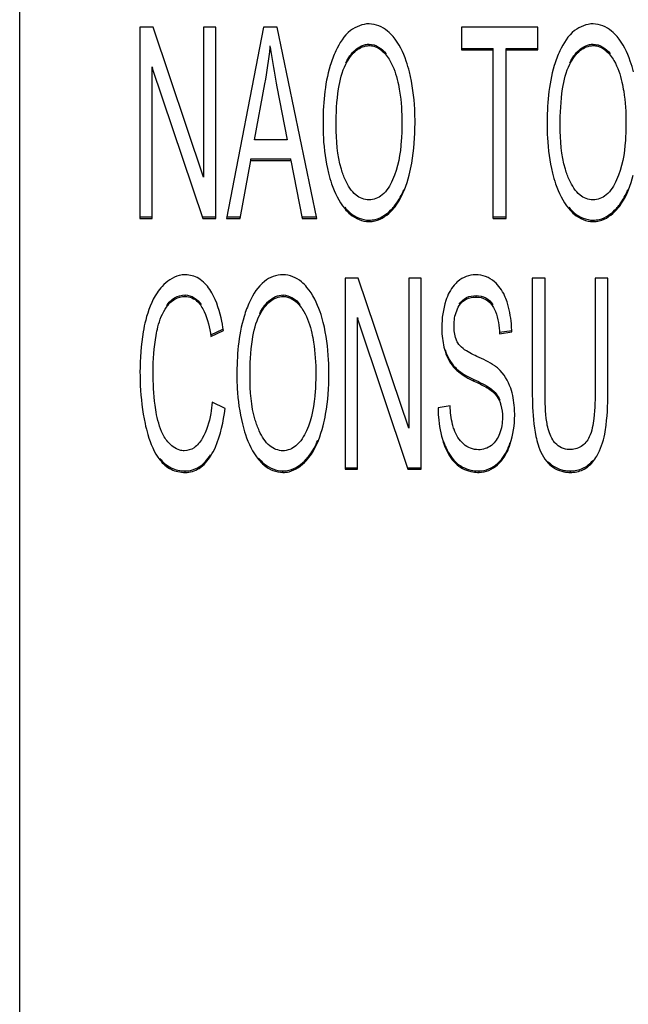
# Model space of a CAD drawing. Units: millimetres. Extents: x 0 to 1189, y 0 to 841.
# Drawn here: x 844 to 846, y 375 to 379 of the extents above; entities that cross this region are included whole.
import ezdxf

# ---------------------------------------------------------------- set-up
doc = ezdxf.new("R2010")
doc.units = ezdxf.units.MM
doc.header["$LTSCALE"] = 65.395
doc.layers.add('7_ALL_FEATURES', color=7, linetype='CONTINUOUS')

msp = doc.modelspace()

# ---------------------------------------------------------------- linework, layer by layer
at = {"layer": '7_ALL_FEATURES', "color": 7, "linetype": 'Continuous'}
for p, q in [((843.9513, 371.2688), (843.9513, 386.281)), ((844.4513, 378.6754), (844.4513, 377.8814)), ((844.5056, 378.6754), (844.4513, 378.6754)), ((844.7157, 378.052), (844.5056, 378.6754)), ((844.7157, 378.6754), (844.7157, 378.052)), ((844.7664, 378.6754), (844.7157, 378.6754)), ((844.7664, 377.8814), (844.7664, 378.6754)), ((844.965, 378.6754), (844.8114, 377.8814)), ((845.0221, 378.6754), (844.965, 378.6754)), ((845.1858, 377.8814), (845.0221, 378.6754)), ((845.788, 378.6754), (845.788, 378.5817)), ((846.105, 378.6754), (845.788, 378.6754)), ((846.105, 378.5817), (846.105, 378.6754)), ((845.4038, 378.5991), (845.4038, 378.6052)), ((846.335, 378.5991), (846.335, 378.6052)), ((844.9923, 378.592), (844.9923, 378.5981)), ((845.788, 378.5878), (845.9198, 378.5878)), ((845.788, 378.5817), (845.9198, 378.5817)), ((845.9198, 377.8814), (845.9198, 378.5878)), ((845.9727, 377.8814), (845.9727, 378.5878)), ((845.9727, 378.5878), (846.105, 378.5878)), ((845.9727, 378.5817), (846.105, 378.5817)), ((844.502, 377.8814), (844.502, 378.5115)), ((844.502, 378.5115), (844.5039, 378.506)), ((844.502, 378.5054), (844.7121, 377.8814)), ((844.9268, 378.2075), (844.9708, 378.4404)), ((845.0207, 378.4274), (845.0625, 378.2075)), ((845.0625, 378.2075), (844.9268, 378.2075)), ((844.8676, 377.8814), (844.9116, 378.1219)), ((844.9116, 378.1219), (844.9116, 378.128)), ((844.9116, 378.128), (845.0788, 378.128)), ((844.9116, 378.1219), (845.0788, 378.1219)), ((845.0788, 378.1219), (845.0788, 378.128)), ((845.0788, 378.1219), (845.1255, 377.8814)), ((845.5004, 377.9166), (845.5004, 377.9227)), ((846.4316, 377.9166), (846.4316, 377.9227)), ((844.4513, 377.8875), (844.502, 377.8875)), ((844.4513, 377.8814), (844.502, 377.8814)), ((844.7121, 377.8875), (844.7664, 377.8875)), ((844.7121, 377.8814), (844.7664, 377.8814)), ((844.8114, 377.8875), (844.8676, 377.8875)), ((844.8114, 377.8814), (844.8676, 377.8814)), ((845.1255, 377.8875), (845.1858, 377.8875)), ((845.1255, 377.8814), (845.1858, 377.8814)), ((845.4032, 377.8679), (845.4032, 377.8739)), ((845.9198, 377.8875), (845.9727, 377.8875)), ((845.9198, 377.8814), (845.9727, 377.8814)), ((846.3345, 377.8679), (846.3345, 377.8739)), ((845.3042, 377.6333), (845.3042, 376.8392)), ((845.3585, 377.6333), (845.3042, 377.6333)), ((845.5686, 377.0098), (845.3585, 377.6333)), ((845.5686, 377.6333), (845.5686, 377.0098)), ((845.6193, 377.6333), (845.5686, 377.6333)), ((845.6193, 376.8392), (845.6193, 377.6333)), ((846.0818, 377.6333), (846.0818, 377.1745)), ((846.1348, 377.6333), (846.0818, 377.6333)), ((846.1348, 377.175), (846.1348, 377.6333)), ((846.3435, 377.6333), (846.3435, 377.175)), ((846.3964, 377.6333), (846.3435, 377.6333)), ((846.3964, 377.1745), (846.3964, 377.6333)), ((844.639, 377.5569), (844.639, 377.563)), ((845.0458, 377.5569), (845.0458, 377.563)), ((845.8485, 377.5542), (845.8485, 377.5603)), ((845.3549, 376.8392), (845.3549, 377.4693)), ((845.3549, 377.4693), (845.3568, 377.4638)), ((845.3549, 377.4632), (845.565, 376.8392)), ((844.7459, 377.3972), (844.7957, 377.4205)), ((844.7459, 377.3911), (844.7981, 377.4155)), ((845.9459, 377.4081), (845.9967, 377.4157)), ((845.9459, 377.402), (845.9967, 377.4096)), ((845.7622, 377.2549), (845.7622, 377.261)), ((845.8395, 377.2053), (845.8395, 377.2114)), ((845.9107, 377.1667), (845.9107, 377.1728)), ((844.8049, 377.0911), (844.7519, 377.1176)), ((845.7402, 377.103), (845.6903, 377.0943)), ((845.1424, 376.8744), (845.1424, 376.8805)), ((845.3042, 376.8453), (845.3549, 376.8453)), ((845.565, 376.8453), (845.6193, 376.8453)), ((845.7697, 376.8571), (845.7697, 376.8632)), ((845.9377, 376.8568), (845.9377, 376.8629)), ((846.1481, 376.864), (846.1481, 376.8701)), ((844.6393, 376.8257), (844.6393, 376.8318)), ((845.0453, 376.8257), (845.0453, 376.8318)), ((845.3042, 376.8392), (845.3549, 376.8392)), ((845.565, 376.8392), (845.6193, 376.8392)), ((845.8608, 376.8257), (845.8608, 376.8318)), ((846.2401, 376.8257), (846.2401, 376.8318))]:
    msp.add_line(p, q, dxfattribs=at)
for points, knots in [([(845.4035, 378.6895), (845.3762, 378.6895), (845.3133, 378.6645), (845.2803, 378.6088), (845.2654, 378.5775)], [0, 0, 0, 0, 0.440643, 1, 1, 1, 1]), ([(845.5033, 378.6367), (845.4963, 378.6449), (845.4699, 378.6725), (845.431, 378.6895), (845.4035, 378.6895)], [0, 0, 0, 0, 0.282626, 1, 1, 1, 1]), ([(846.3348, 378.6895), (846.3075, 378.6895), (846.2446, 378.6645), (846.2115, 378.6088), (846.1966, 378.5775)], [0, 0, 0, 0, 0.440643, 1, 1, 1, 1]), ([(846.4345, 378.6367), (846.4275, 378.6449), (846.4011, 378.6725), (846.3622, 378.6895), (846.3348, 378.6895)], [0, 0, 0, 0, 0.282626, 1, 1, 1, 1]), ([(845.3069, 378.5282), (845.317, 378.5473), (845.3399, 378.5842), (845.3826, 378.6052), (845.4038, 378.6052)], [0, 0, 0, 0, 0.503876, 1, 1, 1, 1]), ([(845.571, 378.4902), (845.5673, 378.5052), (845.5524, 378.557), (845.5282, 378.6072), (845.5033, 378.6367)], [0, 0, 0, 0, 0.285896, 1, 1, 1, 1]), ([(846.2382, 378.5282), (846.2483, 378.5473), (846.2712, 378.5842), (846.3138, 378.6052), (846.335, 378.6052)], [0, 0, 0, 0, 0.503876, 1, 1, 1, 1]), ([(846.5023, 378.4902), (846.4986, 378.5052), (846.4837, 378.557), (846.4595, 378.6072), (846.4345, 378.6367)], [0, 0, 0, 0, 0.285896, 1, 1, 1, 1]), ([(844.9923, 378.592), (844.9939, 378.5805), (845.0023, 378.5254), (845.0125, 378.4706), (845.0207, 378.4274)], [0, 0, 0, 0, 0.209515, 1, 1, 1, 1]), ([(845.2654, 378.5775), (845.256, 378.5578), (845.2194, 378.4586), (845.212, 378.3514), (845.212, 378.2681)], [0, 0, 0, 0, 0.208323, 1, 1, 1, 1]), ([(845.3069, 378.5221), (845.3183, 378.5436), (845.3421, 378.581), (845.3852, 378.5991), (845.4038, 378.5991)], [0, 0, 0, 0, 0.565427, 1, 1, 1, 1]), ([(845.4038, 378.5991), (845.4102, 378.5991), (845.4383, 378.5955), (845.4616, 378.5757), (845.475, 378.559)], [0, 0, 0, 0, 0.231705, 1, 1, 1, 1]), ([(846.1966, 378.5775), (846.1872, 378.5578), (846.1506, 378.4586), (846.1432, 378.3514), (846.1432, 378.2681)], [0, 0, 0, 0, 0.208323, 1, 1, 1, 1]), ([(846.2382, 378.5221), (846.2495, 378.5436), (846.2733, 378.581), (846.3164, 378.5991), (846.335, 378.5991)], [0, 0, 0, 0, 0.565427, 1, 1, 1, 1]), ([(846.335, 378.5991), (846.3415, 378.5991), (846.3695, 378.5955), (846.3929, 378.5757), (846.4062, 378.559)], [0, 0, 0, 0, 0.231705, 1, 1, 1, 1]), ([(845.2665, 378.2665), (845.2665, 378.3177), (845.2702, 378.4043), (845.2903, 378.4907), (845.3069, 378.5221)], [0, 0, 0, 0, 0.590468, 1, 1, 1, 1]), ([(845.475, 378.559), (845.4805, 378.5521), (845.5035, 378.518), (845.5162, 378.4781), (845.5233, 378.4469)], [0, 0, 0, 0, 0.216526, 1, 1, 1, 1]), ([(846.1978, 378.2665), (846.1978, 378.3177), (846.2015, 378.4043), (846.2215, 378.4907), (846.2382, 378.5221)], [0, 0, 0, 0, 0.590468, 1, 1, 1, 1]), ([(846.4062, 378.559), (846.4118, 378.5521), (846.4347, 378.518), (846.4475, 378.4781), (846.4545, 378.4469)], [0, 0, 0, 0, 0.216526, 1, 1, 1, 1]), ([(845.5945, 378.2773), (845.5945, 378.2966), (845.5928, 378.368), (845.5836, 378.4395), (845.571, 378.4902)], [0, 0, 0, 0, 0.269571, 1, 1, 1, 1]), ([(845.5233, 378.4469), (845.5261, 378.4344), (845.5366, 378.3787), (845.5399, 378.3218), (845.5399, 378.2779)], [0, 0, 0, 0, 0.225633, 1, 1, 1, 1]), ([(846.4545, 378.4469), (846.4574, 378.4344), (846.4679, 378.3787), (846.4712, 378.3218), (846.4712, 378.2779)], [0, 0, 0, 0, 0.225633, 1, 1, 1, 1]), ([(845.5399, 378.2779), (845.5399, 378.2537), (845.5374, 378.1738), (845.5248, 378.092), (845.5013, 378.0411)], [0, 0, 0, 0, 0.300845, 1, 1, 1, 1]), ([(845.57, 378.0612), (845.5742, 378.0774), (845.5895, 378.1485), (845.5945, 378.2215), (845.5945, 378.2773)], [0, 0, 0, 0, 0.231028, 1, 1, 1, 1]), ([(846.4712, 378.2779), (846.4712, 378.2537), (846.4686, 378.1738), (846.456, 378.092), (846.4325, 378.0411)], [0, 0, 0, 0, 0.300845, 1, 1, 1, 1]), ([(845.212, 378.2681), (845.212, 378.2509), (845.2138, 378.1843), (845.2231, 378.1178), (845.2348, 378.0698)], [0, 0, 0, 0, 0.258735, 1, 1, 1, 1]), ([(845.3053, 378.0401), (845.2985, 378.0547), (845.272, 378.1273), (845.2665, 378.2057), (845.2665, 378.2665)], [0, 0, 0, 0, 0.209229, 1, 1, 1, 1]), ([(846.1432, 378.2681), (846.1432, 378.2509), (846.145, 378.1843), (846.1544, 378.1178), (846.1661, 378.0698)], [0, 0, 0, 0, 0.258735, 1, 1, 1, 1]), ([(846.2365, 378.0401), (846.2297, 378.0547), (846.2032, 378.1273), (846.1978, 378.2057), (846.1978, 378.2665)], [0, 0, 0, 0, 0.209229, 1, 1, 1, 1]), ([(845.2348, 378.0698), (845.2385, 378.0548), (845.2533, 378.0025), (845.2774, 377.9518), (845.3022, 377.9217)], [0, 0, 0, 0, 0.283736, 1, 1, 1, 1]), ([(845.403, 377.9578), (845.3838, 377.9578), (845.3389, 377.9769), (845.316, 378.0172), (845.3053, 378.0401)], [0, 0, 0, 0, 0.431709, 1, 1, 1, 1]), ([(845.5013, 378.0411), (845.4906, 378.0179), (845.4677, 377.9771), (845.4224, 377.9578), (845.403, 377.9578)], [0, 0, 0, 0, 0.567201, 1, 1, 1, 1]), ([(845.5004, 377.9166), (845.5082, 377.9251), (845.541, 377.9681), (845.5595, 378.0202), (845.57, 378.0612)], [0, 0, 0, 0, 0.214314, 1, 1, 1, 1]), ([(846.1661, 378.0698), (846.1697, 378.0548), (846.1846, 378.0025), (846.2087, 377.9518), (846.2334, 377.9217)], [0, 0, 0, 0, 0.283736, 1, 1, 1, 1]), ([(846.3342, 377.9578), (846.315, 377.9578), (846.2701, 377.9769), (846.2473, 378.0172), (846.2365, 378.0401)], [0, 0, 0, 0, 0.431709, 1, 1, 1, 1]), ([(846.4325, 378.0411), (846.4218, 378.0179), (846.3989, 377.9771), (846.3536, 377.9578), (846.3342, 377.9578)], [0, 0, 0, 0, 0.567201, 1, 1, 1, 1]), ([(846.4316, 377.9166), (846.4394, 377.9251), (846.4723, 377.9681), (846.4907, 378.0202), (846.5013, 378.0612)], [0, 0, 0, 0, 0.214314, 1, 1, 1, 1]), ([(845.5004, 377.9227), (845.5051, 377.9279), (845.5247, 377.9516), (845.5392, 377.9793), (845.5483, 378.0012)], [0, 0, 0, 0, 0.228555, 1, 1, 1, 1]), ([(846.4316, 377.9227), (846.4364, 377.9279), (846.456, 377.9516), (846.4705, 377.9793), (846.4796, 378.0012)], [0, 0, 0, 0, 0.228555, 1, 1, 1, 1]), ([(845.3022, 377.9278), (845.3092, 377.9193), (845.3356, 377.8909), (845.3753, 377.8739), (845.4032, 377.8739)], [0, 0, 0, 0, 0.282205, 1, 1, 1, 1]), ([(845.3022, 377.9217), (845.3092, 377.9132), (845.3356, 377.8848), (845.3753, 377.8679), (845.4032, 377.8679)], [0, 0, 0, 0, 0.282205, 1, 1, 1, 1]), ([(845.4032, 377.8739), (845.4118, 377.8739), (845.4489, 377.8782), (845.4812, 377.9019), (845.5004, 377.9227)], [0, 0, 0, 0, 0.232744, 1, 1, 1, 1]), ([(845.4032, 377.8679), (845.4118, 377.8679), (845.4489, 377.8721), (845.4812, 377.8958), (845.5004, 377.9166)], [0, 0, 0, 0, 0.232744, 1, 1, 1, 1]), ([(846.2334, 377.9278), (846.2404, 377.9193), (846.2669, 377.8909), (846.3066, 377.8739), (846.3345, 377.8739)], [0, 0, 0, 0, 0.282205, 1, 1, 1, 1]), ([(846.2334, 377.9217), (846.2404, 377.9132), (846.2669, 377.8848), (846.3066, 377.8679), (846.3345, 377.8679)], [0, 0, 0, 0, 0.282205, 1, 1, 1, 1]), ([(846.3345, 377.8739), (846.3431, 377.8739), (846.3801, 377.8782), (846.4124, 377.9019), (846.4316, 377.9227)], [0, 0, 0, 0, 0.232744, 1, 1, 1, 1]), ([(846.3345, 377.8679), (846.3431, 377.8679), (846.3801, 377.8721), (846.4124, 377.8958), (846.4316, 377.9166)], [0, 0, 0, 0, 0.232744, 1, 1, 1, 1]), ([(844.6401, 377.6468), (844.6314, 377.6468), (844.5944, 377.6427), (844.562, 377.6192), (844.5429, 377.5986)], [0, 0, 0, 0, 0.237003, 1, 1, 1, 1]), ([(844.741, 377.586), (844.7289, 377.6038), (844.7006, 377.6351), (844.6592, 377.6468), (844.6401, 377.6468)], [0, 0, 0, 0, 0.529744, 1, 1, 1, 1]), ([(845.0455, 377.6473), (845.0182, 377.6473), (844.9554, 377.6223), (844.9223, 377.5666), (844.9074, 377.5354)], [0, 0, 0, 0, 0.440643, 1, 1, 1, 1]), ([(845.1453, 377.5945), (845.1383, 377.6027), (845.1119, 377.6304), (845.073, 377.6473), (845.0455, 377.6473)], [0, 0, 0, 0, 0.282626, 1, 1, 1, 1]), ([(844.5429, 377.5986), (844.5353, 377.5903), (844.5033, 377.5486), (844.4852, 377.498), (844.475, 377.4583)], [0, 0, 0, 0, 0.215993, 1, 1, 1, 1]), ([(844.7981, 377.4155), (844.7955, 377.4329), (844.7846, 377.4919), (844.7648, 377.5507), (844.741, 377.586)], [0, 0, 0, 0, 0.291964, 1, 1, 1, 1]), ([(845.2131, 377.448), (845.2094, 377.463), (845.1945, 377.5148), (845.1702, 377.565), (845.1453, 377.5945)], [0, 0, 0, 0, 0.285896, 1, 1, 1, 1]), ([(845.773, 377.6196), (845.7674, 377.615), (845.7448, 377.5927), (845.7304, 377.5632), (845.7228, 377.5401)], [0, 0, 0, 0, 0.23001, 1, 1, 1, 1]), ([(845.977, 377.5346), (845.974, 377.5434), (845.9623, 377.5742), (845.9429, 377.6028), (845.9247, 377.6181)], [0, 0, 0, 0, 0.280967, 1, 1, 1, 1]), ([(844.5618, 377.5191), (844.5706, 377.5316), (844.5924, 377.5546), (844.6237, 377.563), (844.639, 377.563)], [0, 0, 0, 0, 0.500566, 1, 1, 1, 1]), ([(844.5618, 377.513), (844.571, 377.526), (844.5931, 377.549), (844.6244, 377.5569), (844.639, 377.5569)], [0, 0, 0, 0, 0.522461, 1, 1, 1, 1]), ([(844.639, 377.5569), (844.658, 377.5569), (844.6852, 377.5442), (844.7013, 377.5232), (844.7054, 377.517)], [0, 0, 0, 0, 0.718853, 1, 1, 1, 1]), ([(844.9489, 377.4861), (844.959, 377.5051), (844.9819, 377.542), (845.0246, 377.563), (845.0458, 377.563)], [0, 0, 0, 0, 0.503876, 1, 1, 1, 1]), ([(844.9489, 377.48), (844.9603, 377.5014), (844.9841, 377.5388), (845.0272, 377.5569), (845.0458, 377.5569)], [0, 0, 0, 0, 0.565427, 1, 1, 1, 1]), ([(845.0458, 377.5569), (845.0523, 377.5569), (845.0803, 377.5533), (845.1036, 377.5335), (845.117, 377.5168)], [0, 0, 0, 0, 0.231705, 1, 1, 1, 1]), ([(845.7784, 377.5251), (845.7856, 377.5365), (845.8069, 377.5561), (845.8349, 377.5603), (845.8485, 377.5603)], [0, 0, 0, 0, 0.497948, 1, 1, 1, 1]), ([(845.7784, 377.519), (845.7853, 377.5299), (845.8063, 377.5497), (845.8344, 377.5542), (845.8485, 377.5542)], [0, 0, 0, 0, 0.477082, 1, 1, 1, 1]), ([(845.8485, 377.5603), (845.8623, 377.5603), (845.8908, 377.5545), (845.9109, 377.5334), (845.918, 377.5217)], [0, 0, 0, 0, 0.500862, 1, 1, 1, 1]), ([(845.8485, 377.5542), (845.8624, 377.5542), (845.8909, 377.5484), (845.9109, 377.5272), (845.918, 377.5156)], [0, 0, 0, 0, 0.502173, 1, 1, 1, 1]), ([(844.5183, 377.395), (844.5203, 377.4068), (844.5288, 377.4479), (844.5443, 377.4884), (844.5618, 377.513)], [0, 0, 0, 0, 0.283889, 1, 1, 1, 1]), ([(844.7054, 377.517), (844.7102, 377.5099), (844.731, 377.4705), (844.7403, 377.4263), (844.7459, 377.3911)], [0, 0, 0, 0, 0.194649, 1, 1, 1, 1]), ([(844.9074, 377.5354), (844.898, 377.5156), (844.8614, 377.4165), (844.854, 377.3092), (844.854, 377.2259)], [0, 0, 0, 0, 0.208323, 1, 1, 1, 1]), ([(845.117, 377.5168), (845.1226, 377.5099), (845.1455, 377.4758), (845.1582, 377.4359), (845.1653, 377.4047)], [0, 0, 0, 0, 0.216526, 1, 1, 1, 1]), ([(845.7566, 377.435), (845.7566, 377.4429), (845.758, 377.4719), (845.767, 377.501), (845.7784, 377.519)], [0, 0, 0, 0, 0.270002, 1, 1, 1, 1]), ([(845.918, 377.5156), (845.9223, 377.5087), (845.9393, 377.4731), (845.9442, 377.4331), (845.9459, 377.402)], [0, 0, 0, 0, 0.205075, 1, 1, 1, 1]), ([(845.9967, 377.4096), (845.9964, 377.4209), (845.9942, 377.4631), (845.9866, 377.5052), (845.977, 377.5346)], [0, 0, 0, 0, 0.268714, 1, 1, 1, 1]), ([(844.475, 377.4583), (844.4709, 377.4424), (844.4558, 377.3713), (844.4513, 377.2983), (844.4513, 377.2422)], [0, 0, 0, 0, 0.226614, 1, 1, 1, 1]), ([(844.9086, 377.2243), (844.9086, 377.2756), (844.9123, 377.3621), (844.9323, 377.4486), (844.9489, 377.48)], [0, 0, 0, 0, 0.590468, 1, 1, 1, 1]), ([(845.2365, 377.2352), (845.2365, 377.2544), (845.2348, 377.3259), (845.2256, 377.3973), (845.2131, 377.448)], [0, 0, 0, 0, 0.269571, 1, 1, 1, 1]), ([(845.7056, 377.428), (845.7056, 377.419), (845.7066, 377.3856), (845.7121, 377.3522), (845.7195, 377.3289)], [0, 0, 0, 0, 0.268454, 1, 1, 1, 1]), ([(845.7721, 377.3645), (845.7694, 377.3692), (845.7594, 377.3914), (845.7566, 377.4162), (845.7566, 377.435)], [0, 0, 0, 0, 0.224013, 1, 1, 1, 1]), ([(845.1653, 377.4047), (845.1681, 377.3922), (845.1787, 377.3365), (845.182, 377.2796), (845.182, 377.2357)], [0, 0, 0, 0, 0.225633, 1, 1, 1, 1]), ([(845.8518, 377.3077), (845.8419, 377.3122), (845.813, 377.3267), (845.7827, 377.3453), (845.7721, 377.3645)], [0, 0, 0, 0, 0.331368, 1, 1, 1, 1]), ([(845.9404, 377.2569), (845.9358, 377.261), (845.9085, 377.2816), (845.8773, 377.2962), (845.8518, 377.3077)], [0, 0, 0, 0, 0.180032, 1, 1, 1, 1]), ([(845.7622, 377.261), (845.7663, 377.2567), (845.7895, 377.2365), (845.8171, 377.222), (845.8395, 377.2114)], [0, 0, 0, 0, 0.191818, 1, 1, 1, 1]), ([(845.7622, 377.2549), (845.7663, 377.2507), (845.7895, 377.2304), (845.8171, 377.2159), (845.8395, 377.2053)], [0, 0, 0, 0, 0.191818, 1, 1, 1, 1]), ([(844.4513, 377.2422), (844.4513, 377.2235), (844.4528, 377.1522), (844.4612, 377.0809), (844.4723, 377.0293)], [0, 0, 0, 0, 0.261417, 1, 1, 1, 1]), ([(844.5206, 377.0656), (844.518, 377.0787), (844.5086, 377.1373), (844.5058, 377.1968), (844.5058, 377.2427)], [0, 0, 0, 0, 0.224455, 1, 1, 1, 1]), ([(844.854, 377.2259), (844.854, 377.2087), (844.8558, 377.1421), (844.8651, 377.0756), (844.8769, 377.0277)], [0, 0, 0, 0, 0.258735, 1, 1, 1, 1]), ([(844.9473, 376.9979), (844.9405, 377.0125), (844.914, 377.0851), (844.9086, 377.1635), (844.9086, 377.2243)], [0, 0, 0, 0, 0.209229, 1, 1, 1, 1]), ([(845.182, 377.2357), (845.182, 377.2115), (845.1794, 377.1316), (845.1668, 377.0498), (845.1433, 376.9989)], [0, 0, 0, 0, 0.300845, 1, 1, 1, 1]), ([(845.212, 377.019), (845.2162, 377.0352), (845.2315, 377.1063), (845.2365, 377.1793), (845.2365, 377.2352)], [0, 0, 0, 0, 0.231028, 1, 1, 1, 1]), ([(845.8395, 377.2053), (845.8479, 377.2013), (845.8721, 377.1894), (845.8966, 377.1775), (845.9107, 377.1667)], [0, 0, 0, 0, 0.343295, 1, 1, 1, 1]), ([(846.0087, 377.0635), (846.0087, 377.0737), (846.0074, 377.1117), (846.0009, 377.1497), (845.992, 377.176)], [0, 0, 0, 0, 0.270714, 1, 1, 1, 1]), ([(846.0818, 377.1745), (846.0818, 377.1545), (846.0828, 377.0879), (846.0874, 377.0208), (846.097, 376.9751)], [0, 0, 0, 0, 0.299497, 1, 1, 1, 1]), ([(846.1443, 377.0223), (846.1425, 377.0315), (846.1353, 377.0821), (846.1348, 377.1334), (846.1348, 377.175)], [0, 0, 0, 0, 0.183774, 1, 1, 1, 1]), ([(846.3435, 377.175), (846.3435, 377.1332), (846.3411, 377.0655), (846.3299, 376.9968), (846.3187, 376.973)], [0, 0, 0, 0, 0.614229, 1, 1, 1, 1]), ([(846.3827, 376.9844), (846.3852, 376.997), (846.3946, 377.06), (846.3964, 377.1238), (846.3964, 377.1745)], [0, 0, 0, 0, 0.201956, 1, 1, 1, 1]), ([(844.7519, 377.1176), (844.7502, 377.1018), (844.7429, 377.0501), (844.7292, 376.9977), (844.7102, 376.9665)], [0, 0, 0, 0, 0.303167, 1, 1, 1, 1]), ([(844.7449, 376.8934), (844.7525, 376.9054), (844.7843, 376.9672), (844.7979, 377.0366), (844.8049, 377.0911)], [0, 0, 0, 0, 0.20644, 1, 1, 1, 1]), ([(845.6903, 377.0943), (845.6904, 377.0814), (845.6924, 377.0331), (845.701, 376.9849), (845.7121, 376.9513)], [0, 0, 0, 0, 0.267879, 1, 1, 1, 1]), ([(845.7566, 377.005), (845.7543, 377.0117), (845.7452, 377.0436), (845.7416, 377.0769), (845.7402, 377.103)], [0, 0, 0, 0, 0.21356, 1, 1, 1, 1]), ([(845.9467, 377.1197), (845.9485, 377.115), (845.9554, 377.094), (845.9577, 377.0718), (845.9577, 377.0548)], [0, 0, 0, 0, 0.228894, 1, 1, 1, 1]), ([(844.5669, 376.9528), (844.5614, 376.9594), (844.5382, 376.9934), (844.5268, 377.0339), (844.5206, 377.0656)], [0, 0, 0, 0, 0.209611, 1, 1, 1, 1]), ([(844.4723, 377.0293), (844.4756, 377.0136), (844.4889, 376.9607), (844.5101, 376.9082), (844.5339, 376.8777)], [0, 0, 0, 0, 0.293082, 1, 1, 1, 1]), ([(844.8769, 377.0277), (844.8805, 377.0126), (844.8953, 376.9604), (844.9194, 376.9097), (844.9442, 376.8795)], [0, 0, 0, 0, 0.283736, 1, 1, 1, 1]), ([(845.1424, 376.8744), (845.1502, 376.8829), (845.183, 376.9259), (845.2015, 376.978), (845.212, 377.019)], [0, 0, 0, 0, 0.214314, 1, 1, 1, 1]), ([(846.1775, 376.9468), (846.1735, 376.9513), (846.157, 376.9738), (846.1486, 377.0011), (846.1443, 377.0223)], [0, 0, 0, 0, 0.219713, 1, 1, 1, 1]), ([(845.045, 376.9156), (845.0258, 376.9156), (844.9809, 376.9347), (844.958, 376.975), (844.9473, 376.9979)], [0, 0, 0, 0, 0.431709, 1, 1, 1, 1]), ([(845.1433, 376.9989), (845.1326, 376.9758), (845.1097, 376.9349), (845.0644, 376.9156), (845.045, 376.9156)], [0, 0, 0, 0, 0.567201, 1, 1, 1, 1]), ([(846.097, 376.9751), (846.0994, 376.9635), (846.1095, 376.9239), (846.1281, 376.8853), (846.1481, 376.864)], [0, 0, 0, 0, 0.28794, 1, 1, 1, 1]), ([(846.3187, 376.973), (846.3113, 376.9574), (846.2888, 376.9281), (846.2526, 376.9205), (846.2354, 376.9205)], [0, 0, 0, 0, 0.500384, 1, 1, 1, 1]), ([(846.3334, 376.8696), (846.3394, 376.877), (846.3633, 376.9117), (846.3765, 376.9527), (846.3827, 376.9844)], [0, 0, 0, 0, 0.228973, 1, 1, 1, 1]), ([(844.6349, 376.9156), (844.6288, 376.9156), (844.6023, 376.9189), (844.58, 376.9373), (844.5669, 376.9528)], [0, 0, 0, 0, 0.230135, 1, 1, 1, 1]), ([(844.7102, 376.9665), (844.7013, 376.9518), (844.6812, 376.926), (844.6492, 376.9156), (844.6349, 376.9156)], [0, 0, 0, 0, 0.545506, 1, 1, 1, 1]), ([(845.1424, 376.8805), (845.1472, 376.8857), (845.1668, 376.9095), (845.1812, 376.9371), (845.1903, 376.959)], [0, 0, 0, 0, 0.228555, 1, 1, 1, 1]), ([(845.7121, 376.9574), (845.7154, 376.9474), (845.7285, 376.9128), (845.7494, 376.8802), (845.7697, 376.8632)], [0, 0, 0, 0, 0.28584, 1, 1, 1, 1]), ([(845.7121, 376.9513), (845.7154, 376.9413), (845.7285, 376.9067), (845.7494, 376.8741), (845.7697, 376.8571)], [0, 0, 0, 0, 0.28584, 1, 1, 1, 1]), ([(845.9377, 376.8629), (845.9436, 376.8681), (845.9672, 376.8929), (845.9822, 376.9249), (845.9903, 376.95)], [0, 0, 0, 0, 0.228583, 1, 1, 1, 1]), ([(845.9377, 376.8568), (845.9436, 376.862), (845.9672, 376.8868), (845.9822, 376.9188), (845.9903, 376.9439)], [0, 0, 0, 0, 0.228583, 1, 1, 1, 1]), ([(844.6393, 376.8318), (844.6592, 376.8318), (844.7035, 376.845), (844.7323, 376.8798), (844.7449, 376.8995)], [0, 0, 0, 0, 0.46102, 1, 1, 1, 1]), ([(844.6393, 376.8257), (844.6592, 376.8257), (844.7035, 376.8389), (844.7323, 376.8737), (844.7449, 376.8934)], [0, 0, 0, 0, 0.46102, 1, 1, 1, 1]), ([(844.9442, 376.8856), (844.9512, 376.8771), (844.9777, 376.8488), (845.0173, 376.8318), (845.0453, 376.8318)], [0, 0, 0, 0, 0.282205, 1, 1, 1, 1]), ([(844.5339, 376.8838), (844.5464, 376.8678), (844.5779, 376.84), (844.6192, 376.8318), (844.6393, 376.8318)], [0, 0, 0, 0, 0.502745, 1, 1, 1, 1]), ([(844.5339, 376.8777), (844.5464, 376.8617), (844.5779, 376.8339), (844.6192, 376.8257), (844.6393, 376.8257)], [0, 0, 0, 0, 0.502745, 1, 1, 1, 1]), ([(844.9442, 376.8795), (844.9512, 376.871), (844.9777, 376.8427), (845.0173, 376.8257), (845.0453, 376.8257)], [0, 0, 0, 0, 0.282205, 1, 1, 1, 1]), ([(845.0453, 376.8318), (845.0538, 376.8318), (845.0909, 376.8361), (845.1232, 376.8597), (845.1424, 376.8805)], [0, 0, 0, 0, 0.232744, 1, 1, 1, 1]), ([(845.0453, 376.8257), (845.0538, 376.8257), (845.0909, 376.83), (845.1232, 376.8536), (845.1424, 376.8744)], [0, 0, 0, 0, 0.232744, 1, 1, 1, 1]), ([(845.7697, 376.8632), (845.7879, 376.8479), (845.8196, 376.8339), (845.8521, 376.8318), (845.8608, 376.8318)], [0, 0, 0, 0, 0.731684, 1, 1, 1, 1]), ([(845.7697, 376.8571), (845.7879, 376.8418), (845.8196, 376.8279), (845.8521, 376.8257), (845.8608, 376.8257)], [0, 0, 0, 0, 0.731684, 1, 1, 1, 1]), ([(846.1481, 376.8701), (846.165, 376.852), (846.1973, 376.8343), (846.2311, 376.8318), (846.2401, 376.8318)], [0, 0, 0, 0, 0.733347, 1, 1, 1, 1]), ([(846.1481, 376.864), (846.165, 376.846), (846.1973, 376.8282), (846.2311, 376.8257), (846.2401, 376.8257)], [0, 0, 0, 0, 0.733347, 1, 1, 1, 1]), ([(846.2401, 376.8318), (846.2579, 376.8318), (846.294, 376.8384), (846.3223, 376.862), (846.3334, 376.8756)], [0, 0, 0, 0, 0.503061, 1, 1, 1, 1]), ([(846.2401, 376.8257), (846.2579, 376.8257), (846.294, 376.8323), (846.3223, 376.8559), (846.3334, 376.8696)], [0, 0, 0, 0, 0.503061, 1, 1, 1, 1])]:
    msp.add_open_spline(points, degree=3, knots=knots, dxfattribs=at)
for points in [[(845.4038, 378.6052), (845.431, 378.6052), (845.458, 378.5863), (845.475, 378.5651)], [(846.335, 378.6052), (846.3623, 378.6052), (846.3892, 378.5863), (846.4062, 378.5651)], [(844.9708, 378.4404), (844.9801, 378.4906), (844.9872, 378.5412), (844.9923, 378.592)], [(845.8464, 377.6468), (845.8203, 377.6468), (845.7931, 377.6362), (845.773, 377.6196)], [(845.9247, 377.6181), (845.9033, 377.6359), (845.8742, 377.6468), (845.8464, 377.6468)], [(844.639, 377.563), (844.6648, 377.563), (844.6911, 377.5446), (844.7054, 377.5231)], [(845.0458, 377.563), (845.073, 377.563), (845.1, 377.5442), (845.117, 377.5229)], [(845.7228, 377.5401), (845.7109, 377.5042), (845.7056, 377.4658), (845.7056, 377.428)], [(844.5058, 377.2427), (844.5058, 377.2937), (844.5098, 377.3448), (844.5183, 377.395)], [(845.7195, 377.335), (845.7281, 377.3078), (845.7425, 377.2815), (845.7622, 377.261)], [(845.7195, 377.3289), (845.7281, 377.3017), (845.7425, 377.2754), (845.7622, 377.2549)], [(845.992, 377.176), (845.9817, 377.2063), (845.964, 377.2354), (845.9404, 377.2569)], [(845.8395, 377.2114), (845.8639, 377.1999), (845.8893, 377.1892), (845.9107, 377.1728)], [(845.9107, 377.1728), (845.9264, 377.1608), (845.9395, 377.1441), (845.9467, 377.1258)], [(845.9107, 377.1667), (845.9264, 377.1547), (845.9395, 377.138), (845.9467, 377.1197)], [(845.9577, 377.0548), (845.9577, 377.0317), (845.9542, 377.0082), (845.9462, 376.9865)], [(845.9903, 376.9439), (846.0028, 376.9822), (846.0087, 377.0231), (846.0087, 377.0635)], [(845.7969, 376.9431), (845.7783, 376.9592), (845.7646, 376.9817), (845.7566, 377.005)], [(845.9462, 376.9865), (845.9393, 376.9679), (845.9275, 376.95), (845.9118, 376.9379)], [(845.8584, 376.9199), (845.8365, 376.9199), (845.8135, 376.9288), (845.7969, 376.9431)], [(845.9118, 376.9379), (845.8969, 376.9264), (845.8772, 376.9199), (845.8584, 376.9199)], [(846.2354, 376.9205), (846.2142, 376.9205), (846.1917, 376.931), (846.1775, 376.9468)], [(845.8608, 376.8318), (845.8885, 376.8318), (845.917, 376.8445), (845.9377, 376.8629)], [(845.8608, 376.8257), (845.8885, 376.8257), (845.917, 376.8384), (845.9377, 376.8568)]]:
    msp.add_open_spline(points, degree=3, dxfattribs=at)

doc.saveas('drawing.dxf')
